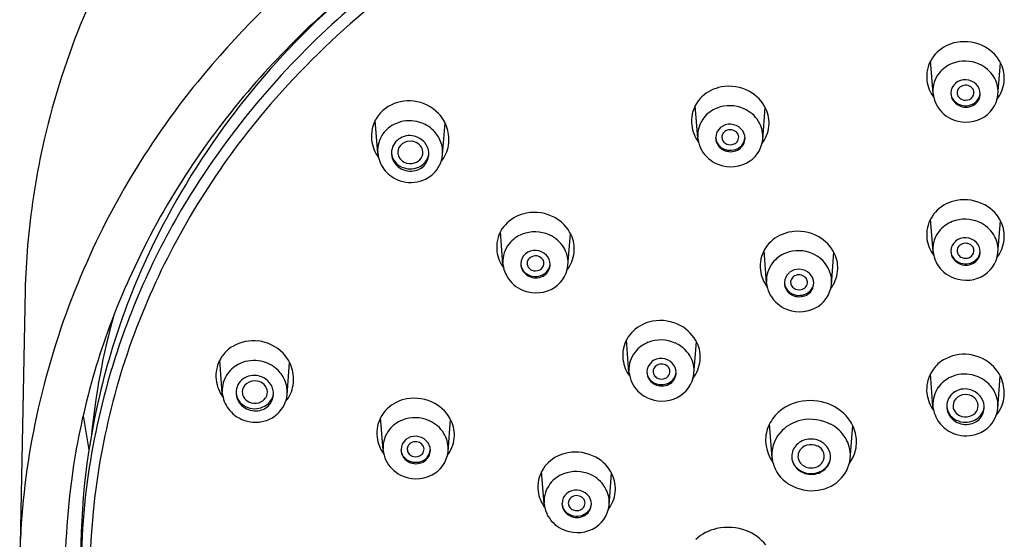
# Model space of a CAD drawing. Units: inches. Extents: x 8805.69 to 8809.23, y 2520.71 to 2529.94.
# Drawn here: x 8805.69 to 8807.53, y 2527.94 to 2528.91 of the extents above; entities that cross this region are included whole.
import ezdxf

# ---------------------------------------------------------------- set-up
doc = ezdxf.new("R2010")
doc.units = ezdxf.units.IN
doc.header["$LTSCALE"] = 0.64311
doc.header["$MEASUREMENT"] = 0
doc.layers.get('0').update_dxf_attribs({"color": 255, "linetype": 'CONTINUOUS'})

msp = doc.modelspace()

# ---------------------------------------------------------------- linework, layer by layer
for p, q in [((8807.4013, 2528.7725), (8807.3966, 2528.8335)), ((8807.5229, 2528.7697), (8807.5276, 2528.8301)), ((8806.9607, 2528.6891), (8806.956, 2528.75)), ((8807.0823, 2528.6863), (8807.087, 2528.7466)), ((8806.3612, 2528.6607), (8806.3564, 2528.7223)), ((8806.4826, 2528.6575), (8806.4873, 2528.7178)), ((8807.4013, 2528.4765), (8807.3966, 2528.5375)), ((8807.5229, 2528.4737), (8807.5276, 2528.534)), ((8806.5958, 2528.4528), (8806.5911, 2528.5138)), ((8806.7174, 2528.45), (8806.722, 2528.5104)), ((8807.0894, 2528.4175), (8807.0847, 2528.4784)), ((8807.211, 2528.4146), (8807.2156, 2528.475)), ((8805.7007, 2528.404), (8805.6905, 2527.8755)), ((8806.8318, 2528.2503), (8806.8271, 2528.3112)), ((8806.9535, 2528.2475), (8806.9581, 2528.3078)), ((8806.07, 2528.2116), (8806.0653, 2528.2732)), ((8806.1915, 2528.2084), (8806.1961, 2528.2687)), ((8807.4012, 2528.1862), (8807.3965, 2528.2477)), ((8807.5227, 2528.183), (8807.5273, 2528.2433)), ((8805.8092, 2528.1689), (8805.8203, 2528.1053)), ((8806.3713, 2528.1047), (8806.3666, 2528.1657)), ((8806.4929, 2528.1019), (8806.4975, 2528.1623)), ((8807.0997, 2528.0902), (8807.0948, 2528.1534)), ((8807.2461, 2528.0886), (8807.2509, 2528.1508)), ((8806.6729, 2528.0039), (8806.6682, 2528.0649)), ((8806.7945, 2528.0011), (8806.7992, 2528.0614))]:
    msp.add_line(p, q)
for centre, radius, start, end in [((8807.1984, 2528.3395), 1.5031, 144.6465, 157.952), ((8807.3613, 2527.7006), 1.7277, 118.3366, 140.7123), ((8807.3701, 2527.7042), 1.6226, 118.8389, 131.9593), ((8807.3549, 2527.7189), 1.5795, 120.7754, 139.7271), ((8807.3265, 2527.7453), 1.5886, 126.4263, 139.9735), ((8807.271, 2527.8372), 1.4822, 128.9931, 150.8882), ((8807.3045, 2527.7772), 1.5244, 131.9593, 148.0755), ((8807.1433, 2528.3618), 1.4437, 157.952, 167.5964), ((8807.4585, 2528.7975), 0.072, 100.4266, 133.2495), ((8807.4599, 2528.7896), 0.08, 61.3947, 100.4266), ((8807.4637, 2528.7965), 0.0722, 25.417, 61.3947), ((8807.4521, 2528.8043), 0.0627, 133.2495, 167.5382), ((8807.4505, 2528.8046), 0.0611, 167.5382, 187.6081), ((8807.4586, 2528.7741), 0.0587, 111.2928, 141.5319), ((8807.4611, 2528.7678), 0.0654, 65.8553, 111.2928), ((8807.4624, 2528.7708), 0.0622, 32.0937, 65.8553), ((8807.4737, 2528.8013), 0.0611, 353.7719, 25.417), ((8807.4545, 2528.7774), 0.0534, 141.5319, 182.8821), ((8807.4691, 2528.7752), 0.0542, 358.9643, 31.9514), ((8807.1726, 2527.855), 1.4839, 140.7123, 158.2958), ((8807.0178, 2528.714), 0.072, 100.4266, 133.2495), ((8807.0193, 2528.7062), 0.08, 61.3947, 100.4266), ((8807.4578, 2528.8056), 0.0685, 187.6081, 216.1367), ((8807.4592, 2528.7732), 0.0244, 129.3568, 179.785), ((8807.4615, 2528.7704), 0.0281, 86.5588, 129.3609), ((8807.461, 2528.773), 0.0148, 118.7896, 151.9682), ((8807.4622, 2528.7708), 0.0173, 82.5923, 118.7896), ((8807.4614, 2528.7688), 0.0297, 45.6829, 86.5588), ((8807.4623, 2528.7712), 0.0169, 46.0241, 82.5923), ((8807.4651, 2528.7741), 0.0129, 13.5607, 46.0241), ((8807.4647, 2528.7722), 0.025, 0.0667, 45.6829), ((8807.468, 2528.8019), 0.0668, 323.0535, 353.7719), ((8807.236, 2527.8213), 1.4704, 139.9735, 156.2942), ((8807.0115, 2528.7208), 0.0627, 133.2495, 167.5382), ((8807.023, 2528.713), 0.0722, 25.417, 61.3947), ((8807.4572, 2528.7781), 0.0561, 185.6595, 205.7844), ((8807.4595, 2528.7733), 0.0248, 180.0689, 215.552), ((8807.4591, 2528.7751), 0.0245, 188.2733, 237.2085), ((8807.4587, 2528.7742), 0.0122, 151.7617, 180.2134), ((8807.4597, 2528.7742), 0.0132, 180.2134, 213.2854), ((8807.461, 2528.7751), 0.0148, 213.2854, 248.7527), ((8807.4637, 2528.7749), 0.0145, 292.8029, 329.2488), ((8807.465, 2528.7741), 0.0129, 329.2488, 13.5607), ((8807.4654, 2528.7722), 0.0243, 303.6648, 0.0667), ((8807.4664, 2528.7745), 0.0234, 317.3214, 355.6922), ((8807.4667, 2528.7763), 0.0566, 296.0992, 353.3054), ((8806.4139, 2528.6925), 0.0647, 120.7818, 143.4387), ((8806.4194, 2528.6832), 0.0755, 82.876, 120.7818), ((8806.4191, 2528.681), 0.0778, 44.0765, 82.876), ((8807.018, 2528.6907), 0.0587, 111.2928, 141.5319), ((8807.0204, 2528.6844), 0.0654, 65.8553, 111.2928), ((8807.0218, 2528.6874), 0.0622, 32.0937, 65.8553), ((8807.0331, 2528.7178), 0.0611, 353.7719, 25.417), ((8807.4615, 2528.7804), 0.0611, 205.9377, 243.2379), ((8807.4624, 2528.7754), 0.0283, 215.552, 249.8697), ((8807.4623, 2528.7801), 0.0305, 237.2085, 267.2305), ((8807.4627, 2528.7762), 0.0292, 249.8697, 303.6648), ((8807.4623, 2528.7783), 0.0182, 248.7527, 292.8029), ((8807.4623, 2528.7797), 0.0301, 267.2305, 295.2239), ((8807.4635, 2528.7772), 0.0273, 295.2239, 317.3214), ((8807.2262, 2527.8279), 1.4108, 139.7271, 156.2955), ((8806.4137, 2528.6927), 0.0644, 143.4387, 167.8037), ((8806.4253, 2528.6869), 0.0693, 17.1114, 44.0765), ((8807.0099, 2528.7212), 0.0611, 167.5382, 187.6081), ((8807.0139, 2528.6939), 0.0534, 141.5319, 182.8821), ((8807.4632, 2528.7836), 0.0647, 243.2379, 296.0992), ((8806.4178, 2528.6636), 0.0574, 113.9533, 144.665), ((8806.4205, 2528.6574), 0.0642, 77.6832, 113.9533), ((8806.4204, 2528.657), 0.0647, 48.4503, 77.6832), ((8806.4229, 2528.6862), 0.0717, 351.3569, 17.1114), ((8807.0172, 2528.7221), 0.0685, 187.6081, 216.1367), ((8807.0186, 2528.6898), 0.0244, 129.3568, 179.785), ((8807.0209, 2528.687), 0.0281, 86.5588, 129.3609), ((8807.0208, 2528.6853), 0.0297, 45.6829, 86.5588), ((8807.0284, 2528.6917), 0.0542, 358.9643, 31.9514), ((8807.0274, 2528.7184), 0.0668, 323.0535, 353.7719), ((8806.4119, 2528.6931), 0.0626, 167.8037, 186.7389), ((8806.4151, 2528.6655), 0.0541, 144.665, 183.4998), ((8806.4211, 2528.6579), 0.0359, 76.8989, 125.3125), ((8806.4207, 2528.6561), 0.0376, 40.5982, 76.8989), ((8806.4243, 2528.6614), 0.0588, 24.7278, 48.4503), ((8807.0166, 2528.6946), 0.0561, 185.6595, 205.7844), ((8807.0189, 2528.6899), 0.0248, 180.0689, 215.552), ((8807.018, 2528.6908), 0.0122, 151.7617, 180.2134), ((8807.0191, 2528.6908), 0.0132, 180.2134, 213.2854), ((8807.0204, 2528.6896), 0.0148, 118.7896, 151.9682), ((8807.0216, 2528.6874), 0.0173, 82.5923, 118.7896), ((8807.0216, 2528.6877), 0.0169, 46.0241, 82.5923), ((8807.0245, 2528.6907), 0.0129, 13.5607, 46.0241), ((8807.0244, 2528.6906), 0.0129, 329.2488, 13.5607), ((8807.0248, 2528.6887), 0.0243, 303.6648, 0.0667), ((8807.0241, 2528.6887), 0.025, 0.0667, 45.6829), ((8807.0257, 2528.6911), 0.0234, 317.3214, 355.6922), ((8807.1138, 2528.3683), 1.4135, 167.5964, 175.1429), ((8806.4205, 2528.6941), 0.0713, 186.7389, 215.7192), ((8806.4186, 2528.6613), 0.0316, 125.2227, 180.0272), ((8806.4188, 2528.6621), 0.0202, 125.4654, 178.418), ((8806.4222, 2528.6574), 0.0259, 80.8607, 125.4654), ((8806.4223, 2528.6584), 0.025, 46.6577, 80.8607), ((8806.4259, 2528.6621), 0.0198, 13.9477, 46.6577), ((8806.4246, 2528.6595), 0.0324, 4.934, 40.5982), ((8806.4267, 2528.6625), 0.0561, 357.6632, 24.7278), ((8806.4344, 2528.6845), 0.0601, 319.2429, 351.3569), ((8807.0209, 2528.6969), 0.0611, 205.9377, 243.2379), ((8807.0185, 2528.6917), 0.0245, 188.2733, 237.2085), ((8807.0217, 2528.6919), 0.0283, 215.552, 249.8697), ((8807.0217, 2528.6967), 0.0305, 237.2085, 267.2305), ((8807.0204, 2528.6916), 0.0148, 213.2854, 248.7527), ((8807.0216, 2528.6948), 0.0182, 248.7527, 292.8029), ((8807.0231, 2528.6914), 0.0145, 292.8029, 329.2488), ((8807.0228, 2528.6938), 0.0273, 295.2239, 317.3214), ((8807.0261, 2528.6929), 0.0566, 296.0992, 353.3054), ((8806.421, 2528.6669), 0.0601, 185.9319, 216.7941), ((8806.4204, 2528.6616), 0.0334, 180.4761, 202.9432), ((8806.4165, 2528.6631), 0.0296, 183.6092, 220.991), ((8806.418, 2528.6625), 0.0193, 179.5708, 207.0925), ((8806.4199, 2528.6635), 0.0215, 207.0925, 244.7262), ((8806.4235, 2528.6644), 0.0227, 286.2555, 325.9977), ((8806.4266, 2528.6623), 0.0191, 325.9977, 13.9477), ((8806.4252, 2528.6596), 0.0318, 325.0445, 4.934), ((8806.4301, 2528.6623), 0.0269, 335.677, 358.4778), ((8806.4264, 2528.6633), 0.0565, 313.1953, 354.1052), ((8807.0221, 2528.6928), 0.0292, 249.8697, 303.6648), ((8807.0217, 2528.6963), 0.0301, 267.2305, 295.2239), ((8806.4209, 2528.6618), 0.034, 202.9432, 238.75), ((8806.4202, 2528.6664), 0.0345, 220.991, 243.0615), ((8806.4219, 2528.6695), 0.0381, 243.0615, 269.9981), ((8806.4223, 2528.6686), 0.0271, 244.7262, 286.2555), ((8806.4219, 2528.6712), 0.0397, 269.9981, 292.9985), ((8806.4244, 2528.6601), 0.0328, 282.8966, 325.0445), ((8806.4241, 2528.666), 0.0341, 292.9985, 315.0438), ((8806.4258, 2528.6642), 0.0315, 315.0438, 335.677), ((8807.0225, 2528.7001), 0.0647, 243.2379, 296.0992), ((8806.4219, 2528.6676), 0.0613, 216.7941, 247.0383), ((8806.4232, 2528.6655), 0.0383, 238.75, 282.8966), ((8806.4251, 2528.6647), 0.0584, 285.5174, 313.1953), ((8806.4233, 2528.671), 0.065, 247.0383, 285.5174), ((8807.1639, 2527.8648), 1.3588, 148.0755, 163.2384), ((8807.4585, 2528.5015), 0.072, 100.4266, 133.2495), ((8807.4599, 2528.4936), 0.08, 61.3947, 100.4266), ((8807.4637, 2528.5005), 0.0722, 25.417, 61.3947), ((8807.1668, 2527.8952), 1.3629, 150.8882, 166.8057), ((8806.6529, 2528.4778), 0.072, 100.4266, 133.2495), ((8806.6544, 2528.4699), 0.08, 61.3947, 100.4266), ((8807.4521, 2528.5082), 0.0627, 133.2495, 167.5382), ((8806.6465, 2528.4846), 0.0627, 133.2495, 167.5382), ((8806.6581, 2528.4768), 0.0722, 25.417, 61.3947), ((8807.4586, 2528.4781), 0.0587, 111.2928, 141.5319), ((8807.4611, 2528.4718), 0.0654, 65.8553, 111.2928), ((8807.4624, 2528.4748), 0.0622, 32.0937, 65.8553), ((8807.4737, 2528.5052), 0.0611, 353.7719, 25.417), ((8806.6531, 2528.4544), 0.0587, 111.2928, 141.5319), ((8806.6555, 2528.4481), 0.0654, 65.8553, 111.2928), ((8806.6569, 2528.4511), 0.0622, 32.0937, 65.8553), ((8806.6682, 2528.4816), 0.0611, 353.7719, 25.417), ((8807.1465, 2528.4424), 0.072, 100.4266, 133.2495), ((8807.148, 2528.4345), 0.08, 61.3947, 100.4266), ((8807.1517, 2528.4414), 0.0722, 25.417, 61.3947), ((8807.4505, 2528.5086), 0.0611, 167.5382, 187.6081), ((8807.4545, 2528.4814), 0.0534, 141.5319, 182.8821), ((8807.4691, 2528.4791), 0.0542, 358.9643, 31.9514), ((8807.1539, 2528.3657), 1.4537, 175.177, 178.4931), ((8806.645, 2528.4849), 0.0611, 167.5382, 187.6081), ((8806.649, 2528.4577), 0.0534, 141.5319, 182.8821), ((8807.1402, 2528.4492), 0.0627, 133.2495, 167.5382), ((8807.4578, 2528.5096), 0.0685, 187.6081, 216.1367), ((8807.4592, 2528.4772), 0.0244, 129.3568, 179.785), ((8807.4615, 2528.4744), 0.0281, 86.5588, 129.3609), ((8807.461, 2528.477), 0.0148, 118.7896, 151.9682), ((8807.4622, 2528.4748), 0.0173, 82.5923, 118.7896), ((8807.4614, 2528.4728), 0.0297, 45.6829, 86.5588), ((8807.4623, 2528.4752), 0.0169, 46.0241, 82.5923), ((8807.4651, 2528.4781), 0.0129, 13.5607, 46.0241), ((8807.4647, 2528.4761), 0.025, 0.0667, 45.6829), ((8807.468, 2528.5059), 0.0668, 323.0535, 353.7719), ((8806.6523, 2528.4859), 0.0685, 187.6081, 216.1367), ((8806.6537, 2528.4535), 0.0244, 129.3568, 179.785), ((8806.656, 2528.4507), 0.0281, 86.5588, 129.3609), ((8806.6567, 2528.4511), 0.0173, 82.5923, 118.7896), ((8806.6559, 2528.4491), 0.0297, 45.6829, 86.5588), ((8806.6567, 2528.4515), 0.0169, 46.0241, 82.5923), ((8806.6592, 2528.4525), 0.025, 0.0667, 45.6829), ((8806.6635, 2528.4555), 0.0542, 358.9643, 31.9514), ((8806.6625, 2528.4822), 0.0668, 323.0535, 353.7719), ((8807.1467, 2528.4191), 0.0587, 111.2928, 141.5319), ((8807.1491, 2528.4128), 0.0654, 65.8553, 111.2928), ((8807.1505, 2528.4157), 0.0622, 32.0937, 65.8553), ((8807.1618, 2528.4462), 0.0611, 353.7719, 25.417), ((8807.4572, 2528.4821), 0.0561, 185.6595, 205.7844), ((8807.4595, 2528.4773), 0.0248, 180.0689, 215.552), ((8807.4591, 2528.4791), 0.0245, 188.2733, 237.2085), ((8807.4587, 2528.4782), 0.0122, 151.7617, 180.2134), ((8807.4597, 2528.4782), 0.0132, 180.2134, 213.2854), ((8807.461, 2528.4791), 0.0148, 213.2854, 248.7527), ((8807.4637, 2528.4789), 0.0145, 292.8029, 329.2488), ((8807.465, 2528.4781), 0.0129, 329.2488, 13.5607), ((8807.4654, 2528.4761), 0.0243, 303.6648, 0.0667), ((8807.4664, 2528.4785), 0.0234, 317.3214, 355.6922), ((8807.4667, 2528.4803), 0.0566, 296.0992, 353.3054), ((8806.6516, 2528.4584), 0.0561, 185.6595, 205.7844), ((8806.654, 2528.4536), 0.0248, 180.0689, 215.552), ((8806.6535, 2528.4554), 0.0245, 188.2733, 237.2085), ((8806.6531, 2528.4545), 0.0122, 151.7617, 180.2134), ((8806.6542, 2528.4545), 0.0132, 180.2134, 213.2854), ((8806.6554, 2528.4533), 0.0148, 118.7896, 151.9682), ((8806.6596, 2528.4544), 0.0129, 13.5607, 46.0241), ((8806.6595, 2528.4544), 0.0129, 329.2488, 13.5607), ((8806.6599, 2528.4525), 0.0243, 303.6648, 0.0667), ((8806.6608, 2528.4548), 0.0234, 317.3214, 355.6922), ((8806.6612, 2528.4566), 0.0566, 296.0992, 353.3054), ((8807.1386, 2528.4495), 0.0611, 167.5382, 187.6081), ((8807.1426, 2528.4223), 0.0534, 141.5319, 182.8821), ((8807.1571, 2528.4201), 0.0542, 358.9643, 31.9514), ((8807.4615, 2528.4843), 0.0611, 205.9377, 243.2379), ((8807.4624, 2528.4794), 0.0283, 215.552, 249.8697), ((8807.4623, 2528.4841), 0.0305, 237.2085, 267.2305), ((8807.4627, 2528.4802), 0.0292, 249.8697, 303.6648), ((8807.4623, 2528.4823), 0.0182, 248.7527, 292.8029), ((8807.4623, 2528.4837), 0.0301, 267.2305, 295.2239), ((8807.4635, 2528.4812), 0.0273, 295.2239, 317.3214), ((8806.656, 2528.4607), 0.0611, 205.9377, 243.2379), ((8806.6568, 2528.4557), 0.0283, 215.552, 249.8697), ((8806.6568, 2528.4604), 0.0305, 237.2085, 267.2305), ((8806.6555, 2528.4554), 0.0148, 213.2854, 248.7527), ((8806.6571, 2528.4565), 0.0292, 249.8697, 303.6648), ((8806.6567, 2528.4586), 0.0182, 248.7527, 292.8029), ((8806.6568, 2528.46), 0.0301, 267.2305, 295.2239), ((8806.6581, 2528.4552), 0.0145, 292.8029, 329.2488), ((8806.6579, 2528.4575), 0.0273, 295.2239, 317.3214), ((8807.1459, 2528.4505), 0.0685, 187.6081, 216.1367), ((8807.1473, 2528.4181), 0.0244, 129.3568, 179.785), ((8807.1496, 2528.4153), 0.0281, 86.5588, 129.3609), ((8807.1491, 2528.4179), 0.0148, 118.7896, 151.9682), ((8807.1503, 2528.4157), 0.0173, 82.5923, 118.7896), ((8807.1495, 2528.4137), 0.0297, 45.6829, 86.5588), ((8807.1503, 2528.4161), 0.0169, 46.0241, 82.5923), ((8807.1528, 2528.4171), 0.025, 0.0667, 45.6829), ((8807.1561, 2528.4468), 0.0668, 323.0535, 353.7719), ((8807.129, 2527.8683), 1.3536, 156.2942, 171.7919), ((8807.1452, 2528.423), 0.0561, 185.6595, 205.7844), ((8807.1476, 2528.4183), 0.0248, 180.0689, 215.552), ((8807.1472, 2528.42), 0.0245, 188.2733, 237.2085), ((8807.1467, 2528.4191), 0.0122, 151.7617, 180.2134), ((8807.1478, 2528.4191), 0.0132, 180.2134, 213.2854), ((8807.1491, 2528.42), 0.0148, 213.2854, 248.7527), ((8807.1517, 2528.4198), 0.0145, 292.8029, 329.2488), ((8807.1532, 2528.419), 0.0129, 13.5607, 46.0241), ((8807.1531, 2528.419), 0.0129, 329.2488, 13.5607), ((8807.1535, 2528.4171), 0.0243, 303.6648, 0.0667), ((8807.1544, 2528.4195), 0.0234, 317.3214, 355.6922), ((8807.1548, 2528.4212), 0.0566, 296.0992, 353.3054), ((8807.4632, 2528.4876), 0.0647, 243.2379, 296.0992), ((8807.1817, 2527.8513), 1.4937, 158.2958, 167.7611), ((8807.1591, 2527.8574), 1.3375, 156.2955, 174.3759), ((8806.6576, 2528.4639), 0.0647, 243.2379, 296.0992), ((8807.1496, 2528.4253), 0.0611, 205.9377, 243.2379), ((8807.1504, 2528.4203), 0.0283, 215.552, 249.8697), ((8807.1504, 2528.425), 0.0305, 237.2085, 267.2305), ((8807.1508, 2528.4211), 0.0292, 249.8697, 303.6648), ((8807.1503, 2528.4232), 0.0182, 248.7527, 292.8029), ((8807.1504, 2528.4246), 0.0301, 267.2305, 295.2239), ((8807.1515, 2528.4221), 0.0273, 295.2239, 317.3214), ((8807.1386, 2528.0031), 1.3202, 164.435, 174.3439), ((8807.1512, 2528.4285), 0.0647, 243.2379, 296.0992), ((8806.889, 2528.2752), 0.072, 100.4266, 133.2495), ((8806.8905, 2528.2674), 0.08, 61.3947, 100.4266), ((8806.8826, 2528.282), 0.0627, 133.2495, 167.5382), ((8806.8942, 2528.2742), 0.0722, 25.417, 61.3947), ((8806.1283, 2528.2341), 0.0755, 82.876, 120.7818), ((8806.128, 2528.2319), 0.0778, 44.0765, 82.876), ((8806.8892, 2528.2519), 0.0587, 111.2928, 141.5319), ((8806.8916, 2528.2456), 0.0654, 65.8553, 111.2928), ((8806.8929, 2528.2486), 0.0622, 32.0937, 65.8553), ((8806.9043, 2528.279), 0.0611, 353.7719, 25.417), ((8806.1227, 2528.2434), 0.0647, 120.7818, 143.4387), ((8806.1341, 2528.2378), 0.0693, 17.1114, 44.0765), ((8806.8811, 2528.2823), 0.0611, 167.5382, 187.6081), ((8806.885, 2528.2551), 0.0534, 141.5319, 182.8821), ((8807.4595, 2528.2087), 0.0755, 82.876, 120.7818), ((8807.4592, 2528.2064), 0.0778, 44.0765, 82.876), ((8806.1225, 2528.2436), 0.0644, 143.4387, 167.8037), ((8806.1267, 2528.2145), 0.0574, 113.9533, 144.665), ((8806.1294, 2528.2083), 0.0642, 77.6832, 113.9533), ((8806.1293, 2528.2078), 0.0647, 48.4503, 77.6832), ((8806.8884, 2528.2833), 0.0685, 187.6081, 216.1367), ((8806.8898, 2528.2509), 0.0244, 129.3568, 179.785), ((8806.892, 2528.2482), 0.0281, 86.5588, 129.3609), ((8806.8928, 2528.2485), 0.0173, 82.5923, 118.7896), ((8806.8919, 2528.2465), 0.0297, 45.6829, 86.5588), ((8806.8928, 2528.2489), 0.0169, 46.0241, 82.5923), ((8806.8952, 2528.2499), 0.025, 0.0667, 45.6829), ((8806.8996, 2528.2529), 0.0542, 358.9643, 31.9514), ((8806.8985, 2528.2796), 0.0668, 323.0535, 353.7719), ((8807.4539, 2528.218), 0.0647, 120.7818, 143.4387), ((8807.1696, 2527.8631), 1.3648, 163.2384, 172.3266), ((8806.1207, 2528.2439), 0.0626, 167.8037, 186.7389), ((8806.1239, 2528.2164), 0.0541, 144.665, 183.4998), ((8806.1332, 2528.2122), 0.0588, 24.7278, 48.4503), ((8806.1318, 2528.2371), 0.0717, 351.3569, 17.1114), ((8806.8877, 2528.2558), 0.0561, 185.6595, 205.7844), ((8806.8901, 2528.2511), 0.0248, 180.0689, 215.552), ((8806.8896, 2528.2528), 0.0245, 188.2733, 237.2085), ((8806.8892, 2528.2519), 0.0122, 151.7617, 180.2134), ((8806.8902, 2528.252), 0.0132, 180.2134, 213.2854), ((8806.8915, 2528.2508), 0.0148, 118.7896, 151.9682), ((8806.8956, 2528.2518), 0.0129, 13.5607, 46.0241), ((8806.8956, 2528.2518), 0.0129, 329.2488, 13.5607), ((8806.8959, 2528.2499), 0.0243, 303.6648, 0.0667), ((8806.8969, 2528.2523), 0.0234, 317.3214, 355.6922), ((8806.8973, 2528.2541), 0.0566, 296.0992, 353.3054), ((8807.4537, 2528.2181), 0.0644, 143.4387, 167.8037), ((8807.4606, 2528.1829), 0.0642, 77.6832, 113.9533), ((8807.4653, 2528.2124), 0.0693, 17.1114, 44.0765), ((8806.1293, 2528.245), 0.0713, 186.7389, 215.7192), ((8806.1274, 2528.2122), 0.0316, 125.2227, 180.0272), ((8806.1277, 2528.213), 0.0202, 125.4654, 178.418), ((8806.1299, 2528.2087), 0.0359, 76.8989, 125.3125), ((8806.131, 2528.2083), 0.0259, 80.8607, 125.4654), ((8806.1312, 2528.2093), 0.025, 46.6577, 80.8607), ((8806.1295, 2528.207), 0.0376, 40.5982, 76.8989), ((8806.1347, 2528.213), 0.0198, 13.9477, 46.6577), ((8806.1335, 2528.2104), 0.0324, 4.934, 40.5982), ((8806.1356, 2528.2133), 0.0561, 357.6632, 24.7278), ((8806.8921, 2528.2581), 0.0611, 205.9377, 243.2379), ((8806.8929, 2528.2531), 0.0283, 215.552, 249.8697), ((8806.8929, 2528.2578), 0.0305, 237.2085, 267.2305), ((8806.8916, 2528.2528), 0.0148, 213.2854, 248.7527), ((8806.8932, 2528.254), 0.0292, 249.8697, 303.6648), ((8806.8928, 2528.256), 0.0182, 248.7527, 292.8029), ((8806.8928, 2528.2575), 0.0301, 267.2305, 295.2239), ((8806.8942, 2528.2526), 0.0145, 292.8029, 329.2488), ((8806.894, 2528.2549), 0.0273, 295.2239, 317.3214), ((8807.4519, 2528.2185), 0.0626, 167.8037, 186.7389), ((8807.4579, 2528.189), 0.0574, 113.9533, 144.665), ((8807.4605, 2528.1824), 0.0647, 48.4503, 77.6832), ((8807.4644, 2528.1868), 0.0588, 24.7278, 48.4503), ((8807.463, 2528.2117), 0.0717, 351.3569, 17.1114), ((8806.1298, 2528.2178), 0.0601, 185.9319, 216.7941), ((8806.1293, 2528.2125), 0.0334, 180.4761, 202.9432), ((8806.1254, 2528.214), 0.0296, 183.6092, 220.991), ((8806.1268, 2528.2134), 0.0193, 179.5708, 207.0925), ((8806.1355, 2528.2132), 0.0191, 325.9977, 13.9477), ((8806.134, 2528.2105), 0.0318, 325.0445, 4.934), ((8806.139, 2528.2131), 0.0269, 335.677, 358.4778), ((8806.1432, 2528.2353), 0.0601, 319.2429, 351.3569), ((8807.4605, 2528.2196), 0.0713, 186.7389, 215.7192), ((8807.4552, 2528.191), 0.0541, 144.665, 183.4998), ((8807.4586, 2528.1868), 0.0316, 125.2227, 180.0272), ((8807.4611, 2528.1833), 0.0359, 76.8989, 125.3125), ((8807.4607, 2528.1816), 0.0376, 40.5982, 76.8989), ((8807.4668, 2528.1879), 0.0561, 357.6632, 24.7278), ((8807.1273, 2527.9045), 1.3224, 166.8057, 181.6818), ((8806.1298, 2528.2127), 0.034, 202.9432, 238.75), ((8806.1291, 2528.2172), 0.0345, 220.991, 243.0615), ((8806.1288, 2528.2144), 0.0215, 207.0925, 244.7262), ((8806.1312, 2528.2195), 0.0271, 244.7262, 286.2555), ((8806.1324, 2528.2153), 0.0227, 286.2555, 325.9977), ((8806.1333, 2528.211), 0.0328, 282.8966, 325.0445), ((8806.1329, 2528.2169), 0.0341, 292.9985, 315.0438), ((8806.1347, 2528.2151), 0.0315, 315.0438, 335.677), ((8806.1352, 2528.2142), 0.0565, 313.1953, 354.1052), ((8806.4284, 2528.1297), 0.072, 100.4266, 133.2495), ((8806.4299, 2528.1218), 0.08, 61.3947, 100.4266), ((8806.4336, 2528.1287), 0.0722, 25.417, 61.3947), ((8806.8937, 2528.2613), 0.0647, 243.2379, 296.0992), ((8807.1677, 2528.1133), 0.0837, 102.2, 132.4347), ((8807.171, 2528.0981), 0.0993, 69.421, 102.2), ((8807.1762, 2528.112), 0.0844, 38.7763, 69.421), ((8807.4589, 2528.1876), 0.0202, 125.4654, 178.418), ((8807.4622, 2528.1829), 0.0259, 80.8607, 125.4654), ((8807.4624, 2528.1838), 0.025, 46.6577, 80.8607), ((8807.4659, 2528.1876), 0.0198, 13.9477, 46.6577), ((8807.4667, 2528.1878), 0.0191, 325.9977, 13.9477), ((8807.4647, 2528.185), 0.0324, 4.934, 40.5982), ((8807.4744, 2528.2099), 0.0601, 319.2429, 351.3569), ((8806.1308, 2528.2185), 0.0613, 216.7941, 247.0383), ((8806.132, 2528.2164), 0.0383, 238.75, 282.8966), ((8806.1307, 2528.2204), 0.0381, 243.0615, 269.9981), ((8806.1307, 2528.222), 0.0397, 269.9981, 292.9985), ((8806.1339, 2528.2156), 0.0584, 285.5174, 313.1953), ((8806.4221, 2528.1365), 0.0627, 133.2495, 167.5382), ((8807.1612, 2528.1204), 0.0741, 132.4347, 157.1409), ((8807.461, 2528.1924), 0.0601, 185.9319, 216.7941), ((8807.4605, 2528.1871), 0.0334, 180.4761, 202.9432), ((8807.4566, 2528.1886), 0.0296, 183.6092, 220.991), ((8807.461, 2528.1873), 0.034, 202.9432, 238.75), ((8807.458, 2528.188), 0.0193, 179.5708, 207.0925), ((8807.46, 2528.189), 0.0215, 207.0925, 244.7262), ((8807.4636, 2528.1898), 0.0227, 286.2555, 325.9977), ((8807.4659, 2528.1897), 0.0315, 315.0438, 335.677), ((8807.4652, 2528.185), 0.0318, 325.0445, 4.934), ((8807.4702, 2528.1877), 0.0269, 335.677, 358.4778), ((8807.4664, 2528.1888), 0.0565, 313.1953, 354.1052), ((8807.1291, 2527.8659), 1.4392, 167.883, 177.1005), ((8806.1322, 2528.2219), 0.065, 247.0383, 285.5174), ((8806.4286, 2528.1063), 0.0587, 111.2928, 141.5319), ((8806.431, 2528.1), 0.0654, 65.8553, 111.2928), ((8806.4324, 2528.103), 0.0622, 32.0937, 65.8553), ((8806.4437, 2528.1335), 0.0611, 353.7719, 25.417), ((8807.1704, 2528.0875), 0.0748, 102.1747, 133.9597), ((8807.1718, 2528.0809), 0.0815, 62.111, 102.1747), ((8807.1843, 2528.1185), 0.074, 14.15, 38.7763), ((8807.462, 2528.1931), 0.0613, 216.7941, 247.0383), ((8807.4603, 2528.1918), 0.0345, 220.991, 243.0615), ((8807.4632, 2528.191), 0.0383, 238.75, 282.8966), ((8807.4619, 2528.195), 0.0381, 243.0615, 269.9981), ((8807.4624, 2528.194), 0.0271, 244.7262, 286.2555), ((8807.4619, 2528.1966), 0.0397, 269.9981, 292.9985), ((8807.4645, 2528.1856), 0.0328, 282.8966, 325.0445), ((8807.4641, 2528.1915), 0.0341, 292.9985, 315.0438), ((8806.4205, 2528.1368), 0.0611, 167.5382, 187.6081), ((8806.4245, 2528.1096), 0.0534, 141.5319, 182.8821), ((8806.439, 2528.1074), 0.0542, 358.9643, 31.9514), ((8807.1537, 2528.1236), 0.066, 157.1409, 186.0497), ((8807.162, 2528.0962), 0.0626, 133.9597, 181.5983), ((8807.1767, 2528.0902), 0.0711, 31.8458, 62.111), ((8807.193, 2528.1207), 0.0651, 345.8996, 14.15), ((8807.4634, 2528.1965), 0.065, 247.0383, 285.5174), ((8807.4652, 2528.1902), 0.0584, 285.5174, 313.1953), ((8806.4278, 2528.1378), 0.0685, 187.6081, 216.1367), ((8806.4292, 2528.1054), 0.0244, 129.3568, 179.785), ((8806.4315, 2528.1026), 0.0281, 86.5588, 129.3609), ((8806.431, 2528.1052), 0.0148, 118.7896, 151.9682), ((8806.4322, 2528.103), 0.0173, 82.5923, 118.7896), ((8806.4314, 2528.101), 0.0297, 45.6829, 86.5588), ((8806.4322, 2528.1034), 0.0169, 46.0241, 82.5923), ((8806.4347, 2528.1044), 0.025, 0.0667, 45.6829), ((8806.438, 2528.1341), 0.0668, 323.0535, 353.7719), ((8807.1718, 2528.0882), 0.0371, 95.372, 134.7501), ((8807.1722, 2528.0843), 0.0411, 59.9066, 95.372), ((8807.1757, 2528.0904), 0.034, 25.7846, 59.9066), ((8807.1842, 2528.0948), 0.0623, 357.5505, 31.8458), ((8806.4271, 2528.1103), 0.0561, 185.6595, 205.7844), ((8806.4295, 2528.1055), 0.0248, 180.0689, 215.552), ((8806.4291, 2528.1073), 0.0245, 188.2733, 237.2085), ((8806.4286, 2528.1064), 0.0122, 151.7617, 180.2134), ((8806.4297, 2528.1064), 0.0132, 180.2134, 213.2854), ((8806.431, 2528.1073), 0.0148, 213.2854, 248.7527), ((8806.4336, 2528.1071), 0.0145, 292.8029, 329.2488), ((8806.4351, 2528.1063), 0.0129, 13.5607, 46.0241), ((8806.435, 2528.1063), 0.0129, 329.2488, 13.5607), ((8806.4354, 2528.1044), 0.0243, 303.6648, 0.0667), ((8806.4363, 2528.1067), 0.0234, 317.3214, 355.6922), ((8806.4367, 2528.1085), 0.0566, 296.0992, 353.3054), ((8806.7301, 2528.0289), 0.072, 100.4266, 133.2495), ((8806.7315, 2528.021), 0.08, 61.3947, 100.4266), ((8807.1613, 2528.1244), 0.0736, 186.0497, 215.4617), ((8807.1674, 2528.0926), 0.0309, 134.7501, 179.6993), ((8807.1681, 2528.093), 0.0198, 156.0295, 229.0202), ((8807.1715, 2528.091), 0.0237, 106.1704, 155.1448), ((8807.1728, 2528.0865), 0.0284, 65.6221, 106.1704), ((8807.1753, 2528.092), 0.0225, 18.0258, 65.6221), ((8807.1784, 2528.093), 0.0192, 324.3902, 18.0258), ((8807.1784, 2528.0917), 0.0309, 0.2292, 25.7846), ((8807.1802, 2528.1239), 0.0783, 324.8901, 345.8996), ((8806.4315, 2528.1126), 0.0611, 205.9377, 243.2379), ((8806.4323, 2528.1076), 0.0283, 215.552, 249.8697), ((8806.4323, 2528.1123), 0.0305, 237.2085, 267.2305), ((8806.4326, 2528.1084), 0.0292, 249.8697, 303.6648), ((8806.4322, 2528.1105), 0.0182, 248.7527, 292.8029), ((8806.4323, 2528.1119), 0.0301, 267.2305, 295.2239), ((8806.4334, 2528.1094), 0.0273, 295.2239, 317.3214), ((8806.7237, 2528.0356), 0.0627, 133.2495, 167.5382), ((8806.7353, 2528.0279), 0.0722, 25.417, 61.3947), ((8807.1688, 2528.0991), 0.0697, 187.3008, 207.4758), ((8807.1672, 2528.0927), 0.0306, 179.8647, 219.4338), ((8807.1687, 2528.0944), 0.0324, 191.7365, 230.412), ((8807.1734, 2528.0966), 0.0254, 270.962, 324.3902), ((8807.1786, 2528.0936), 0.0309, 327.0135, 345.1838), ((8807.1797, 2528.0917), 0.0297, 327.9634, 0.2292), ((8807.1774, 2528.0938), 0.032, 345.5122, 355.9203), ((8807.1818, 2528.0961), 0.0648, 312.6425, 353.418), ((8807.1223, 2527.8692), 1.3467, 171.7919, 191.0252), ((8806.7327, 2527.9992), 0.0654, 65.8553, 111.2928), ((8807.1647, 2528.0969), 0.0651, 207.4758, 234.3441), ((8807.173, 2528.0975), 0.0382, 219.4298, 252.3762), ((8807.1722, 2528.0987), 0.0379, 230.412, 255.2144), ((8807.1733, 2528.099), 0.0278, 229.0202, 270.962), ((8807.1734, 2528.0989), 0.0396, 252.3762, 295.6604), ((8807.173, 2528.1017), 0.041, 255.2144, 280.9292), ((8807.1734, 2528.0994), 0.0387, 280.9292, 306.3794), ((8807.1757, 2528.0942), 0.0344, 295.6604, 327.9634), ((8807.1768, 2528.0948), 0.033, 306.3794, 327.0135), ((8807.094, 2527.8733), 1.2885, 172.3266, 182.7781), ((8806.4331, 2528.1158), 0.0647, 243.2379, 296.0992), ((8806.7221, 2528.036), 0.0611, 167.5382, 187.6081), ((8806.7302, 2528.0055), 0.0587, 111.2928, 141.5319), ((8806.734, 2528.0022), 0.0622, 32.0937, 65.8553), ((8806.7453, 2528.0326), 0.0611, 353.7719, 25.417), ((8807.1746, 2528.1107), 0.082, 234.3441, 273.7862), ((8807.1751, 2528.1033), 0.0747, 273.7862, 312.6425), ((8806.7294, 2528.037), 0.0685, 187.6081, 216.1367), ((8806.7261, 2528.0088), 0.0534, 141.5319, 182.8821), ((8806.7331, 2528.0018), 0.0281, 86.5588, 129.3609), ((8806.733, 2528.0002), 0.0297, 45.6829, 86.5588), ((8806.7407, 2528.0065), 0.0542, 358.9643, 31.9514), ((8806.7396, 2528.0333), 0.0668, 323.0535, 353.7719), ((8806.7308, 2528.0046), 0.0244, 129.3568, 179.785), ((8806.7303, 2528.0056), 0.0122, 151.7617, 180.2134), ((8806.7326, 2528.0044), 0.0148, 118.7896, 151.9682), ((8806.7338, 2528.0022), 0.0173, 82.5923, 118.7896), ((8806.7339, 2528.0025), 0.0169, 46.0241, 82.5923), ((8806.7367, 2528.0055), 0.0129, 13.5607, 46.0241), ((8806.7366, 2528.0055), 0.0129, 329.2488, 13.5607), ((8806.7363, 2528.0035), 0.025, 0.0667, 45.6829), ((8807.1066, 2527.8626), 1.2847, 174.3759, 190.0534), ((8806.7288, 2528.0095), 0.0561, 185.6595, 205.7844), ((8806.7311, 2528.0047), 0.0248, 180.0689, 215.552), ((8806.7307, 2528.0065), 0.0245, 188.2733, 237.2085), ((8806.734, 2528.0068), 0.0283, 215.552, 249.8697), ((8806.7313, 2528.0056), 0.0132, 180.2134, 213.2854), ((8806.7326, 2528.0065), 0.0148, 213.2854, 248.7527), ((8806.7339, 2528.0097), 0.0182, 248.7527, 292.8029), ((8806.7353, 2528.0063), 0.0145, 292.8029, 329.2488), ((8806.7351, 2528.0086), 0.0273, 295.2239, 317.3214), ((8806.737, 2528.0035), 0.0243, 303.6648, 0.0667), ((8806.738, 2528.0059), 0.0234, 317.3214, 355.6922), ((8806.7383, 2528.0077), 0.0566, 296.0992, 353.3054), ((8806.7331, 2528.0117), 0.0611, 205.9377, 243.2379), ((8806.7339, 2528.0115), 0.0305, 237.2085, 267.2305), ((8806.7343, 2528.0076), 0.0292, 249.8697, 303.6648), ((8806.7339, 2528.0111), 0.0301, 267.2305, 295.2239), ((8806.7348, 2528.015), 0.0647, 243.2379, 296.0992), ((8807.0136, 2527.8758), 0.0837, 102.2, 132.4347), ((8807.0169, 2527.8606), 0.0993, 69.421, 102.2), ((8807.0221, 2527.8745), 0.0844, 38.7763, 69.421)]:
    msp.add_arc(centre, radius, start, end)

doc.saveas('drawing.dxf')
